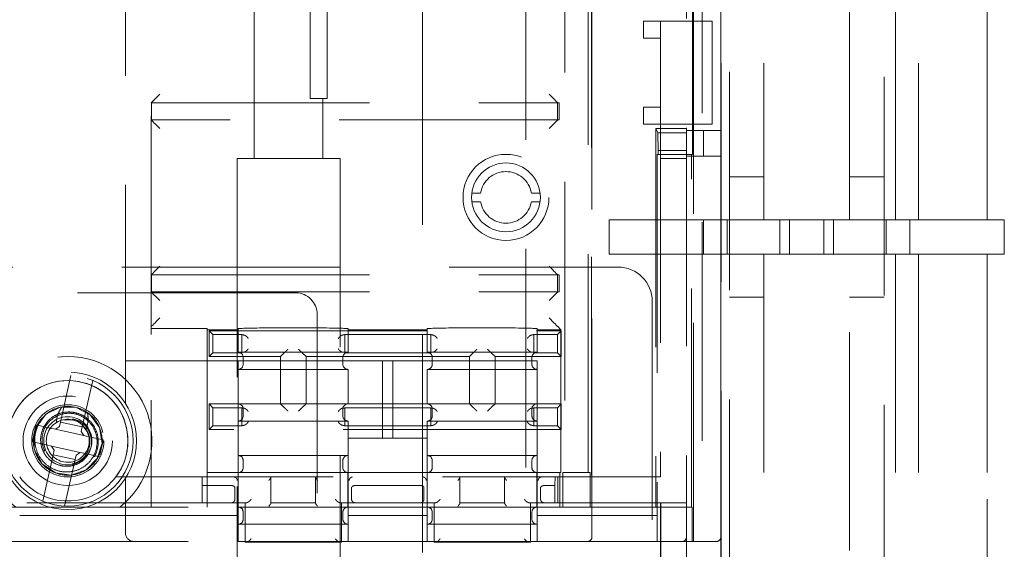
# Model space of a CAD drawing. Units: millimetres. Extents: x 11 to 205, y 5 to 292.
# Drawn here: x 65 to 71, y 152 to 155 of the extents above; entities that cross this region are included whole.
import ezdxf

# ---------------------------------------------------------------- set-up
doc = ezdxf.new("R2010")
doc.units = ezdxf.units.MM
doc.linetypes.add('HIDDEN', pattern=[1.905, 1.27, -0.635])

msp = doc.modelspace()

# ---------------------------------------------------------------- linework, layer by layer
at = {"color": 7, "linetype": 'HIDDEN', "lineweight": 18}
for p, q in [((68.9355, 147.7106), (68.9355, 171.8106)), ((69.8355, 171.8106), (69.8355, 147.7106)), ((68.8872, 147.7606), (68.8872, 171.7606)), ((68.6855, 149.2906), (68.6855, 171.0606)), ((68.8855, 149.2906), (68.8855, 171.0606)), ((68.726, 151.9656), (68.726, 170.9656)), ((68.7768, 170.9656), (68.7768, 151.9656)), ((68.8855, 151.9906), (68.8855, 170.9406)), ((68.1341, 170.7656), (68.1341, 152.1656)), ((65.4213, 152.7679), (65.4213, 170.1632)), ((67.1505, 160.7906), (67.1505, 131.4406)), ((67.7505, 131.4406), (67.7505, 160.7906)), ((69.1355, 160.4604), (69.1355, 153.8356)), ((69.6355, 153.8356), (69.6355, 160.4604)), ((69.9017, 153.8356), (69.9017, 160.4604)), ((70.0355, 160.4604), (70.0355, 153.8356)), ((70.435, 160.4604), (70.435, 153.8356)), ((70.4355, 153.8356), (70.4355, 160.4604)), ((68.5355, 158.7406), (68.5355, 154.9906)), ((67.9774, 157.8656), (67.9774, 152.3656)), ((68.1146, 152.3656), (68.1146, 157.6156)), ((68.1355, 151.9906), (68.1355, 156.6106)), ((66.4955, 154.5706), (66.4955, 156.5106)), ((65.5713, 156.3435), (65.5713, 152.7864)), ((66.5955, 154.5706), (66.5955, 156.3355)), ((66.1705, 155.3406), (66.1705, 154.1906)), ((68.7211, 154.2156), (68.7211, 155.1656)), ((68.4355, 154.8906), (68.4355, 154.9906)), ((68.4355, 154.9906), (68.5355, 154.9906)), ((68.5355, 154.9906), (68.5355, 154.8906)), ((68.6855, 154.9906), (68.5355, 154.9906)), ((68.6855, 154.9906), (68.8355, 154.9906)), ((68.8355, 154.9906), (68.8355, 154.3906)), ((68.5355, 154.8906), (68.4355, 154.8906)), ((68.5355, 154.8906), (68.5355, 154.4906)), ((66.4955, 154.5406), (66.4955, 154.5706)), ((66.5955, 154.5406), (66.4955, 154.5406)), ((66.5705, 154.1906), (66.5705, 154.5406)), ((66.5955, 154.5706), (66.5955, 154.5406)), ((65.5719, 154.5156), (65.5713, 154.5156)), ((65.5719, 154.4156), (65.5719, 154.5156)), ((65.5719, 154.5156), (67.9355, 154.5156)), ((67.9355, 154.5164), (67.9364, 154.5156)), ((67.9355, 154.5156), (67.9355, 154.4156)), ((67.9364, 154.5156), (67.9364, 154.5156)), ((67.9442, 154.4163), (67.9442, 154.5148)), ((68.4355, 154.4906), (68.5355, 154.4906)), ((68.4355, 154.3906), (68.4355, 154.4906)), ((68.5355, 154.4906), (68.5355, 154.3906)), ((65.5713, 154.4156), (65.5719, 154.4156)), ((67.9355, 154.4156), (65.5719, 154.4156)), ((67.9364, 154.4156), (67.9355, 154.4147)), ((67.9364, 154.4156), (67.9364, 154.4156)), ((68.5355, 154.3906), (68.4355, 154.3906)), ((68.5073, 154.3656), (68.5073, 152.1656)), ((68.5073, 154.3656), (68.5193, 154.3416)), ((68.5073, 154.3656), (68.6855, 154.3656)), ((68.5355, 154.3906), (68.5355, 152.3406)), ((68.6855, 154.3906), (68.5355, 154.3906)), ((68.8355, 154.3906), (68.6855, 154.3906)), ((68.5193, 154.3416), (68.6855, 154.3416)), ((68.5211, 154.238), (68.5193, 154.3416)), ((68.6855, 154.3551), (68.8855, 154.3551)), ((68.7855, 154.3551), (68.7855, 154.2051)), ((66.6705, 154.1906), (66.0705, 154.1906)), ((66.0705, 154.1906), (66.0705, 132.1406)), ((66.6705, 132.1406), (66.6705, 154.1906)), ((68.5155, 154.2156), (68.5155, 152.1656)), ((68.5211, 154.2156), (68.5155, 154.2156)), ((68.6855, 154.238), (68.5211, 154.238)), ((68.5211, 154.238), (68.5211, 154.2156)), ((68.7211, 154.2156), (68.5211, 154.2156)), ((68.6855, 154.1906), (68.5355, 154.1906)), ((68.6855, 154.2051), (68.8855, 154.2051)), ((68.7155, 152.1656), (68.7155, 154.2156)), ((69.1355, 154.0856), (68.9355, 154.0856)), ((69.8355, 154.0856), (69.6355, 154.0856)), ((67.4371, 153.9906), (67.4876, 153.9906)), ((67.7834, 153.9906), (67.8339, 153.9906)), ((67.4876, 153.9406), (67.4371, 153.9406)), ((67.8339, 153.9406), (67.7834, 153.9406)), ((68.2355, 153.6356), (68.2355, 153.8356)), ((68.2355, 153.8356), (68.7855, 153.8356)), ((68.7855, 153.6356), (68.7855, 153.8356)), ((68.7855, 153.8356), (68.9355, 153.8356)), ((68.9221, 153.8356), (68.9221, 153.6356)), ((68.9355, 153.8356), (69.1355, 153.8356)), ((69.1355, 153.8356), (69.6355, 153.8356)), ((69.2289, 153.6356), (69.2289, 153.8356)), ((69.2855, 153.8356), (69.2855, 153.6356)), ((69.4855, 153.6356), (69.4855, 153.8356)), ((69.5421, 153.8356), (69.5421, 153.6356)), ((69.6355, 153.8356), (69.8355, 153.8356)), ((69.8355, 153.8356), (69.9017, 153.8356)), ((69.8489, 153.6356), (69.8489, 153.8356)), ((70.435, 153.8356), (69.9017, 153.8356)), ((69.9855, 153.8356), (69.9855, 153.6356)), ((70.5355, 153.8356), (70.435, 153.8356)), ((70.5355, 153.6356), (70.5355, 153.8356)), ((68.7855, 153.6356), (68.2355, 153.6356)), ((68.9355, 153.6356), (68.7855, 153.6356)), ((69.1355, 153.6356), (68.9355, 153.6356)), ((69.1355, 153.6356), (69.1355, 148.1027)), ((69.6355, 153.6356), (69.1355, 153.6356)), ((69.6355, 148.1027), (69.6355, 153.6356)), ((69.8355, 153.6356), (69.6355, 153.6356)), ((69.9017, 153.6356), (69.8355, 153.6356)), ((69.9017, 153.6356), (69.9017, 148.9378)), ((69.9017, 153.6356), (70.435, 153.6356)), ((70.0355, 153.6356), (70.0355, 148.6356)), ((70.435, 153.6356), (70.435, 149.0454)), ((70.435, 153.6356), (70.5355, 153.6356)), ((70.4355, 149.0356), (70.4355, 153.6356)), ((59.6855, 153.5606), (68.2872, 153.5606)), ((65.5719, 153.5156), (65.5713, 153.5156)), ((65.5719, 153.4156), (65.5719, 153.5156)), ((65.5719, 153.5156), (67.9355, 153.5156)), ((67.9364, 153.5156), (67.9355, 153.5164)), ((67.9355, 153.5156), (67.9355, 153.4156)), ((67.9364, 153.5156), (67.9364, 153.5156)), ((67.9442, 153.4163), (67.9442, 153.5148)), ((66.4122, 153.4106), (61.5605, 153.4106)), ((65.5713, 153.4156), (65.5719, 153.4156)), ((65.5719, 153.4156), (67.9355, 153.4156)), ((67.9364, 153.4156), (67.9355, 153.4147)), ((67.9364, 153.4156), (67.9364, 153.4156)), ((68.4872, 153.3606), (68.4872, 148.3606)), ((68.9355, 153.3856), (69.1355, 153.3856)), ((69.6355, 153.3856), (69.8355, 153.3856)), ((66.5372, 148.4356), (66.5372, 153.2856)), ((67.9547, 153.1964), (67.9364, 153.2147)), ((65.5713, 153.2025), (65.8965, 153.2025)), ((65.8965, 153.2025), (65.8965, 153.1964)), ((65.8965, 152.3656), (65.8965, 153.1964)), ((65.8965, 153.1964), (66.0765, 153.1964)), ((65.9075, 153.0406), (65.9075, 153.1906)), ((65.9298, 153.1682), (65.9075, 153.1906)), ((65.9075, 153.1906), (67.9575, 153.1906)), ((65.9298, 153.1682), (66.0975, 153.1682)), ((65.9298, 153.0629), (65.9298, 153.1682)), ((66.0765, 153.1964), (66.0765, 153.2021)), ((66.0765, 153.1964), (66.0765, 153.0656)), ((66.0996, 153.1661), (66.0975, 153.1682)), ((66.0975, 153.0629), (66.0975, 153.1682)), ((66.6954, 153.1661), (66.6975, 153.1682)), ((66.6975, 153.1682), (66.6975, 153.0629)), ((66.6975, 153.1682), (67.1975, 153.1682)), ((66.7165, 153.2021), (66.7165, 153.1964)), ((66.7165, 153.1964), (67.1765, 153.1964)), ((66.7165, 153.0656), (66.7165, 153.1964)), ((67.1765, 153.1964), (67.1765, 153.2021)), ((67.1765, 153.1964), (67.1765, 153.0656)), ((67.1975, 153.0629), (67.1975, 153.1682)), ((67.1996, 153.1661), (67.1975, 153.1682)), ((67.7954, 153.1661), (67.7975, 153.1682)), ((67.7975, 153.1682), (67.7975, 153.0629)), ((67.7975, 153.1682), (67.9352, 153.1682)), ((67.8165, 153.2021), (67.8165, 153.1964)), ((67.8165, 153.1964), (67.9547, 153.1964)), ((67.8165, 153.0656), (67.8165, 153.1964)), ((67.9352, 153.1682), (67.9575, 153.1906)), ((67.9352, 153.0629), (67.9352, 153.1682)), ((67.9547, 153.1964), (67.9547, 152.3656)), ((67.9575, 153.1906), (67.9575, 153.0406)), ((65.9298, 153.0629), (65.9075, 153.0406)), ((66.0975, 153.0629), (65.9298, 153.0629)), ((66.7165, 153.0656), (66.0765, 153.0656)), ((66.0996, 153.065), (66.0975, 153.0629)), ((66.3447, 153.0628), (66.3225, 153.0406)), ((66.4503, 153.0628), (66.4725, 153.0406)), ((66.6954, 153.065), (66.6975, 153.0629)), ((66.6975, 153.0629), (67.1975, 153.0629)), ((67.8165, 153.0656), (67.1765, 153.0656)), ((67.1996, 153.065), (67.1975, 153.0629)), ((67.4447, 153.0628), (67.4225, 153.0406)), ((67.5503, 153.0628), (67.5725, 153.0406)), ((67.7954, 153.065), (67.7975, 153.0629)), ((67.9352, 153.0629), (67.7975, 153.0629)), ((67.9575, 153.0406), (67.9352, 153.0629)), ((65.8965, 153.0156), (65.4213, 153.0156)), ((65.8965, 153.0156), (66.0765, 153.0156)), ((66.3225, 153.0406), (65.9075, 153.0406)), ((66.0765, 153.0156), (66.0765, 152.9656)), ((66.9165, 153.0156), (66.0765, 153.0156)), ((66.1065, 152.9956), (66.1065, 153.0356)), ((66.3225, 152.7656), (66.3225, 153.0406)), ((66.4725, 152.7656), (66.4725, 153.0406)), ((66.4725, 153.0406), (67.4225, 153.0406)), ((66.6865, 153.0356), (66.6865, 152.9956)), ((66.9765, 153.0156), (66.9165, 153.0156)), ((66.9165, 153.0156), (66.9165, 152.5656)), ((66.9765, 152.5656), (66.9765, 153.0156)), ((67.8165, 153.0156), (66.9765, 153.0156)), ((67.2065, 152.9956), (67.2065, 153.0356)), ((67.4225, 153.0406), (67.4225, 152.7656)), ((67.5725, 153.0406), (67.5725, 152.7656)), ((67.9575, 153.0406), (67.5725, 153.0406)), ((67.7865, 153.0356), (67.7865, 152.9956)), ((67.8165, 152.9656), (67.8165, 153.0156)), ((65.0434, 152.6598), (65.1041, 152.9301)), ((66.0765, 152.9656), (66.0765, 152.7656)), ((66.0765, 152.9656), (66.7165, 152.9656)), ((66.7165, 152.7656), (66.7165, 152.9656)), ((67.1765, 152.9656), (67.1765, 152.7656)), ((67.1765, 152.9656), (67.8165, 152.9656)), ((67.8165, 152.7656), (67.8165, 152.9656)), ((65.2309, 152.9016), (65.1702, 152.6313)), ((65.9075, 152.6156), (65.9075, 152.7656)), ((65.9298, 152.7432), (65.9075, 152.7656)), ((65.9075, 152.7656), (66.3225, 152.7656)), ((66.0765, 152.7656), (66.0765, 152.6656)), ((66.3447, 152.7434), (66.3225, 152.7656)), ((66.4725, 152.7656), (66.3225, 152.7656)), ((66.4503, 152.7434), (66.4725, 152.7656)), ((67.4225, 152.7656), (66.4725, 152.7656)), ((67.4447, 152.7434), (67.4225, 152.7656)), ((67.5725, 152.7656), (67.4225, 152.7656)), ((67.5503, 152.7434), (67.5725, 152.7656)), ((67.5725, 152.7656), (67.9575, 152.7656)), ((67.8165, 152.6656), (67.8165, 152.7656)), ((67.9352, 152.7432), (67.9575, 152.7656)), ((67.9575, 152.7656), (67.9575, 152.6156)), ((65.9298, 152.7432), (66.0975, 152.7432)), ((65.9298, 152.6379), (65.9298, 152.7432)), ((66.0996, 152.7411), (66.0975, 152.7432)), ((66.0975, 152.6379), (66.0975, 152.7432)), ((66.1065, 152.6956), (66.1065, 152.7356)), ((66.6865, 152.7356), (66.6865, 152.6956)), ((66.6954, 152.7411), (66.6975, 152.7432)), ((66.6975, 152.7432), (66.6975, 152.6379)), ((67.1975, 152.7432), (66.6975, 152.7432)), ((67.1996, 152.7411), (67.1975, 152.7432)), ((67.1975, 152.6379), (67.1975, 152.7432)), ((67.2065, 152.6956), (67.2065, 152.7356)), ((67.7865, 152.7356), (67.7865, 152.6956)), ((67.7954, 152.7411), (67.7975, 152.7432)), ((67.7975, 152.7432), (67.9352, 152.7432)), ((67.7975, 152.7432), (67.7975, 152.6379)), ((67.9352, 152.6379), (67.9352, 152.7432)), ((64.9015, 152.6431), (64.8983, 152.6298)), ((64.983, 152.6248), (64.9015, 152.6431)), ((64.929, 152.6751), (64.9347, 152.6758)), ((65.0434, 152.6598), (65.0374, 152.6331)), ((65.1702, 152.6313), (65.0434, 152.6598)), ((65.1159, 152.6712), (65.062, 152.6731)), ((65.1139, 152.6773), (65.1129, 152.6725)), ((66.0765, 152.6656), (66.0765, 152.4656)), ((66.0765, 152.6656), (66.7165, 152.6656)), ((66.7165, 152.4656), (66.7165, 152.6656)), ((67.1765, 152.6656), (67.1765, 152.4656)), ((67.1765, 152.6656), (67.8165, 152.6656)), ((67.8165, 152.4656), (67.8165, 152.6656)), ((64.8983, 152.6298), (64.8824, 152.5589)), ((64.983, 152.6248), (65.0135, 152.618)), ((65.0135, 152.618), (65.0374, 152.6331)), ((65.0135, 152.618), (65.1794, 152.5807)), ((65.1643, 152.6046), (65.1702, 152.6313)), ((65.1643, 152.6046), (65.1794, 152.5807)), ((65.1722, 152.6376), (65.1962, 152.6059)), ((65.5713, 152.6147), (65.5713, 152.4864)), ((65.9298, 152.6379), (65.9075, 152.6156)), ((67.9575, 152.6156), (65.9075, 152.6156)), ((66.0975, 152.6379), (65.9298, 152.6379)), ((66.0996, 152.64), (66.0975, 152.6379)), ((66.6954, 152.64), (66.6975, 152.6379)), ((67.1975, 152.6379), (66.6975, 152.6379)), ((67.1996, 152.64), (67.1975, 152.6379)), ((67.7954, 152.64), (67.7975, 152.6379)), ((67.9352, 152.6379), (67.7975, 152.6379)), ((67.9575, 152.6156), (67.9352, 152.6379)), ((64.8824, 152.5589), (64.8796, 152.5455)), ((64.8796, 152.5455), (64.9611, 152.5273)), ((64.8913, 152.5238), (64.8868, 152.5275)), ((64.9916, 152.5204), (64.9611, 152.5273)), ((65.1794, 152.5807), (65.2099, 152.5739)), ((65.2914, 152.5556), (65.2099, 152.5739)), ((65.2727, 152.4713), (65.2886, 152.5422)), ((65.2886, 152.5422), (65.2914, 152.5556)), ((66.7165, 152.5656), (66.9165, 152.5656)), ((66.9165, 152.5656), (66.9765, 152.5656)), ((66.9765, 152.5656), (67.1765, 152.5656)), ((64.9401, 152.1995), (65.0008, 152.4699)), ((65.1575, 152.4832), (64.9916, 152.5204)), ((65.0067, 152.4965), (64.9916, 152.5204)), ((65.0067, 152.4965), (65.0008, 152.4699)), ((65.0008, 152.4699), (65.1276, 152.4414)), ((65.1575, 152.4832), (65.1336, 152.468)), ((65.188, 152.4763), (65.1575, 152.4832)), ((65.188, 152.4763), (65.2695, 152.458)), ((65.1276, 152.4414), (65.0669, 152.171)), ((65.1276, 152.4414), (65.1336, 152.468)), ((66.7165, 152.4656), (66.0765, 152.4656)), ((66.0765, 152.4656), (66.0765, 152.1656)), ((66.1065, 152.3956), (66.1065, 152.4356)), ((66.6865, 152.4356), (66.6865, 152.3956)), ((66.7165, 152.1656), (66.7165, 152.4656)), ((67.8165, 152.4656), (67.1765, 152.4656)), ((67.1765, 152.4656), (67.1765, 152.1656)), ((67.2065, 152.3956), (67.2065, 152.4356)), ((67.7865, 152.4356), (67.7865, 152.3956)), ((67.8165, 152.1656), (67.8165, 152.4656)), ((65.8965, 152.3656), (66.0765, 152.3656)), ((65.8965, 152.1656), (65.8965, 152.3656)), ((66.0771, 152.3656), (66.0765, 152.3656)), ((66.0771, 152.3656), (66.7159, 152.3656)), ((66.0771, 152.3656), (66.0771, 152.1656)), ((66.7165, 152.3656), (66.7159, 152.3656)), ((66.7159, 152.1656), (66.7159, 152.3656)), ((66.7165, 152.3656), (67.1765, 152.3656)), ((67.1771, 152.3656), (67.1765, 152.3656)), ((67.1771, 152.3656), (67.8159, 152.3656)), ((67.1771, 152.3656), (67.1771, 152.1656)), ((67.8165, 152.3656), (67.8159, 152.3656)), ((67.8159, 152.1656), (67.8159, 152.3656)), ((67.8165, 152.3656), (67.9547, 152.3656)), ((67.9486, 152.1656), (67.9486, 152.3656)), ((67.9664, 152.3656), (67.9664, 152.1656)), ((67.9774, 152.3656), (67.9664, 152.3656)), ((68.1146, 152.3656), (67.9774, 152.3656)), ((68.1256, 152.3656), (68.1146, 152.3656)), ((68.1256, 152.1656), (68.1256, 152.3656)), ((68.5355, 152.3406), (65.3653, 152.3406)), ((65.4213, 152.0156), (65.4213, 152.3332)), ((65.5713, 152.3147), (65.5713, 152.1656)), ((65.8675, 152.1906), (65.8675, 152.3406)), ((66.2675, 152.3406), (66.2675, 152.1906)), ((66.5275, 152.1906), (66.5275, 152.3406)), ((67.3675, 152.3406), (67.3675, 152.1906)), ((67.6275, 152.1906), (67.6275, 152.3406)), ((67.9195, 152.2906), (67.9213, 152.3406)), ((67.9375, 152.3406), (67.9375, 152.1906)), ((65.8675, 152.2906), (66.0376, 152.2906)), ((66.0376, 152.2906), (66.0381, 152.2906)), ((66.058, 152.2106), (66.058, 152.2782)), ((66.737, 152.2782), (66.737, 152.2106)), ((66.7569, 152.2906), (66.7574, 152.2906)), ((66.7574, 152.2906), (67.1376, 152.2906)), ((67.1376, 152.2906), (67.1381, 152.2906)), ((67.158, 152.2106), (67.158, 152.2782)), ((67.837, 152.2782), (67.837, 152.2106)), ((67.8569, 152.2906), (67.8574, 152.2906)), ((67.8574, 152.2906), (67.9195, 152.2906)), ((67.9195, 152.1906), (67.9195, 152.2906)), ((66.1175, 152.1906), (64.4775, 152.1906)), ((66.0381, 152.1906), (66.0375, 152.1906)), ((66.1175, 152.1906), (66.1175, 151.9606)), ((66.1241, 152.1906), (66.1175, 152.1906)), ((66.5275, 152.1906), (66.2675, 152.1906)), ((66.2675, 152.189), (66.2675, 152.1906)), ((66.5275, 152.1906), (66.5275, 152.189)), ((66.6775, 152.1906), (66.6709, 152.1906)), ((66.6775, 151.9606), (66.6775, 152.1906)), ((67.2175, 152.1906), (66.6775, 152.1906)), ((66.7575, 152.1906), (66.7569, 152.1906)), ((67.1381, 152.1906), (67.1375, 152.1906)), ((67.2175, 152.1906), (67.2175, 151.9606)), ((67.2241, 152.1906), (67.2175, 152.1906)), ((67.6275, 152.1906), (67.3675, 152.1906)), ((67.3675, 152.189), (67.3675, 152.1906)), ((67.6275, 152.1906), (67.6275, 152.189)), ((67.7775, 152.1906), (67.7709, 152.1906)), ((67.7775, 151.9606), (67.7775, 152.1906)), ((68.5355, 152.1906), (67.7775, 152.1906)), ((67.8575, 152.1906), (67.8569, 152.1906)), ((68.5355, 152.1906), (68.5376, 152.1906)), ((68.5355, 151.8606), (68.5355, 152.1906)), ((68.5376, 151.8585), (68.5376, 152.1906)), ((68.5376, 152.1906), (68.6855, 152.1906)), ((64.5165, 152.1656), (66.0765, 152.1656)), ((66.0765, 152.1656), (66.0765, 152.1156)), ((66.0765, 152.1656), (66.0771, 152.1656)), ((66.7159, 152.1656), (66.0771, 152.1656)), ((66.1065, 152.1356), (66.1065, 152.0956)), ((66.6865, 152.0956), (66.6865, 152.1356)), ((66.7159, 152.1656), (66.7165, 152.1656)), ((66.7165, 152.1656), (67.1765, 152.1656)), ((66.7165, 152.1156), (66.7165, 152.1656)), ((67.1765, 152.1656), (67.1765, 152.1156)), ((67.1765, 152.1656), (67.1771, 152.1656)), ((67.8159, 152.1656), (67.1771, 152.1656)), ((67.2065, 152.1356), (67.2065, 152.0956)), ((67.7865, 152.0956), (67.7865, 152.1356)), ((67.8159, 152.1656), (67.8165, 152.1656)), ((67.8165, 152.1656), (68.5155, 152.1656)), ((67.8165, 152.1156), (67.8165, 152.1656)), ((68.5155, 152.1656), (68.5155, 152.1156)), ((68.719, 152.1656), (68.5155, 152.1656)), ((68.719, 151.9656), (68.719, 152.1656)), ((66.0765, 152.1156), (64.5165, 152.1156)), ((66.0765, 151.9656), (66.0765, 152.1156)), ((66.7165, 151.9656), (66.7165, 152.1156)), ((67.1765, 152.1156), (66.7165, 152.1156)), ((67.1765, 151.9656), (67.1765, 152.1156)), ((68.5155, 152.1156), (67.8165, 152.1156)), ((67.8165, 151.9656), (67.8165, 152.1156)), ((68.5155, 152.1156), (68.5155, 151.9656)), ((66.0765, 152.0656), (66.7165, 152.0656)), ((67.1765, 152.0656), (67.8165, 152.0656)), ((64.5165, 151.9656), (66.0765, 151.9656)), ((66.7165, 151.9656), (66.0765, 151.9656)), ((66.1175, 151.9606), (66.6775, 151.9606)), ((66.7165, 151.9656), (67.1765, 151.9656)), ((67.8165, 151.9656), (67.1765, 151.9656)), ((67.2175, 151.9606), (67.7775, 151.9606)), ((67.8165, 151.9656), (68.5155, 151.9656)), ((68.5155, 151.9656), (68.719, 151.9656)), ((68.719, 151.9656), (68.726, 151.9656)), ((68.7768, 151.9656), (68.726, 151.9656)), ((68.7768, 151.9656), (68.8605, 151.9656))]:
    msp.add_line(p, q, dxfattribs=at)
at = {"color": 7, "linetype": 'HIDDEN', "lineweight": 18, "flags": 128}
for points in [[(65.6213, 154.5656), (65.6115, 154.5558), (65.6022, 154.5464), (65.5935, 154.5378), (65.5859, 154.5302), (65.5797, 154.524), (65.5751, 154.5194), (65.5722, 154.5165), (65.5713, 154.5156)], [(67.8864, 154.5656), (67.8962, 154.5557), (67.9056, 154.5463), (67.9143, 154.5376), (67.9219, 154.53), (67.9281, 154.5238), (67.9327, 154.5192), (67.9355, 154.5164)], [(65.6213, 154.3656), (65.6126, 154.3742), (65.6042, 154.3827), (65.5963, 154.3906), (65.5891, 154.3977), (65.583, 154.4039), (65.578, 154.4089), (65.5743, 154.4125), (65.572, 154.4148), (65.5713, 154.4156)], [(67.8864, 154.3656), (67.8962, 154.3754), (67.9056, 154.3848), (67.9143, 154.3935), (67.9219, 154.4011), (67.9281, 154.4073), (67.9327, 154.4119), (67.9355, 154.4147)], [(65.5713, 153.5156), (65.5722, 153.5165), (65.5751, 153.5194), (65.5797, 153.524), (65.5859, 153.5302), (65.5935, 153.5378), (65.6022, 153.5464), (65.6115, 153.5558), (65.6213, 153.5656)], [(67.9355, 153.5164), (67.9327, 153.5192), (67.9281, 153.5238), (67.9219, 153.53), (67.9143, 153.5376), (67.9056, 153.5463), (67.8962, 153.5557), (67.8864, 153.5656)], [(65.5713, 153.4156), (65.572, 153.4148), (65.5743, 153.4126), (65.578, 153.4089), (65.583, 153.4039), (65.5891, 153.3977), (65.5963, 153.3906), (65.6042, 153.3827), (65.6126, 153.3742), (65.6213, 153.3656)], [(67.9355, 153.4147), (67.9327, 153.4119), (67.9281, 153.4073), (67.9219, 153.4011), (67.9143, 153.3935), (67.9056, 153.3848), (67.8962, 153.3754), (67.8864, 153.3656)], [(65.6213, 153.2647), (65.6116, 153.2551), (65.6024, 153.2458), (65.5938, 153.2372), (65.5862, 153.2297), (65.58, 153.2234), (65.5753, 153.2188), (65.5724, 153.2158), (65.5713, 153.2147)], [(67.8864, 153.2647), (67.896, 153.2551), (67.9053, 153.2458), (67.9139, 153.2372), (67.9214, 153.2297), (67.9276, 153.2234), (67.9323, 153.2188), (67.9353, 153.2158), (67.9364, 153.2147)], [(64.8868, 152.5275), (64.8877, 152.5805), (64.9027, 152.6318), (64.9587, 152.7052), (65.0415, 152.7457), (65.134, 152.7446), (65.2163, 152.7019), (65.2703, 152.6271), (65.285, 152.5361), (65.2571, 152.4478), (65.1924, 152.3815), (65.1051, 152.3515), (65.0137, 152.3639), (64.9373, 152.4163), (64.8927, 152.4974), (64.8868, 152.5275), (64.8868, 152.5275)]]:
    msp.add_lwpolyline(points, dxfattribs=at)
at = {"color": 7, "linetype": 'HIDDEN', "lineweight": 18}
for centre, radius in [((67.6355, 153.9656), 0.25), ((67.6355, 153.9656), 0.2), ((65.0855, 152.5506), 0.4), ((65.0855, 152.5506), 0.38), ((65.0855, 152.5506), 0.26), ((65.0855, 152.5506), 0.21), ((65.0855, 152.5509), 0.14)]:
    msp.add_circle(centre, radius, dxfattribs=at)
for centre, radius, start, end in [((67.9355, 154.4656), 0.05, 79.94749, 90), ((67.9355, 154.4656), 0.05, 270, 280.05251), ((67.6355, 153.9656), 0.15, 9.59407, 170.40593), ((67.6355, 153.9656), 0.15, 189.59407, 350.40593), ((68.2872, 153.3606), 0.2, 0, 90), ((67.9355, 153.4656), 0.05, 79.94749, 90), ((66.4122, 153.2856), 0.125, 0, 90), ((67.9355, 153.4656), 0.05, 270, 280.05251), ((66.0765, 153.0356), 0.03, 0, 90), ((66.7165, 153.0356), 0.03, 90, 180), ((67.1765, 153.0356), 0.03, 0, 90), ((67.8165, 153.0356), 0.03, 90, 180), ((65.0855, 152.5506), 0.49, 308.21321, 231.78679), ((66.0765, 152.9956), 0.03, 270, 0), ((66.7165, 152.9956), 0.03, 180, 270), ((67.1765, 152.9956), 0.03, 270, 0), ((67.8165, 152.9956), 0.03, 180, 270), ((65.0855, 152.5509), 0.35, 323.07156, 216.92844), ((65.0855, 152.5509), 0.35, 323.07156, 180), ((66.0765, 152.7356), 0.03, 0, 90), ((66.7165, 152.7356), 0.03, 90, 180), ((67.1765, 152.7356), 0.03, 0, 90), ((67.8165, 152.7356), 0.03, 90, 180), ((65.0855, 152.5506), 0.196, 140.29104, 187.84064), ((65.0855, 152.5506), 0.125, 77.34816, 32.56477), ((65.0855, 152.5506), 0.125, 32.56477, 77.34816), ((66.0765, 152.6956), 0.03, 270, 0), ((66.7165, 152.6956), 0.03, 180, 270), ((67.1765, 152.6956), 0.03, 270, 0), ((67.8165, 152.6956), 0.03, 180, 270), ((66.0765, 152.4356), 0.03, 0, 90), ((66.7165, 152.4356), 0.03, 90, 180), ((67.1765, 152.4356), 0.03, 0, 90), ((67.8165, 152.4356), 0.03, 90, 180), ((66.0765, 152.3956), 0.03, 270, 0), ((66.7165, 152.3956), 0.03, 180, 270), ((67.1765, 152.3956), 0.03, 270, 0), ((67.8165, 152.3956), 0.03, 180, 270), ((65.0855, 152.5509), 0.35, 216.92844, 323.07156), ((66.0765, 152.1356), 0.03, 0, 90), ((66.7165, 152.1356), 0.03, 90, 180), ((67.1765, 152.1356), 0.03, 0, 90), ((67.8165, 152.1356), 0.03, 90, 180), ((66.0765, 152.0956), 0.03, 270, 0), ((66.7165, 152.0956), 0.03, 180, 270), ((67.1765, 152.0956), 0.03, 270, 0), ((67.8165, 152.0956), 0.03, 180, 270), ((65.4713, 152.0156), 0.05, 180, 270), ((68.1105, 151.9906), 0.025, 270, 0), ((68.6605, 151.9906), 0.025, 270, 0), ((68.8605, 151.9906), 0.025, 270, 0)]:
    msp.add_arc(centre, radius, start, end, dxfattribs=at)
for centre, major_axis, start_param, end_param in [((65.6213, 153.2147), (0.05, 0), 3.124139, 3.141593), ((66.3965, 153.2021), (0.32, 0), 0, 3.141593), ((66.1196, 153.1661), (0.02, 0), 3.159046, 4.06153), ((66.6754, 153.1661), (0.02, 0), 5.363248, 6.265732), ((67.4965, 153.2021), (0.32, 0), 0, 3.141593), ((67.2196, 153.1661), (0.02, 0), 3.159046, 4.06153), ((67.7754, 153.1661), (0.02, 0), 5.363248, 6.265732), ((66.1196, 153.065), (0.02, 0), 2.221655, 3.124139), ((66.3647, 153.0628), (0.02, 0), 3.005297, 3.124139), ((66.4303, 153.0628), (0.02, 0), 0.017453, 0.136295), ((66.6754, 153.065), (0.02, 0), 0.017453, 0.919938), ((67.2196, 153.065), (0.02, 0), 2.221655, 3.124139), ((67.4647, 153.0628), (0.02, 0), 3.005297, 3.124139), ((67.5303, 153.0628), (0.02, 0), 0.017453, 0.136295), ((67.7754, 153.065), (0.02, 0), 0.017453, 0.919938), ((66.1196, 152.7411), (0.02, 0), 3.159046, 4.06153), ((66.3647, 152.7434), (0.02, 0), 3.159046, 3.277888), ((66.4303, 152.7434), (0.02, 0), 6.14689, 6.265732), ((66.6754, 152.7411), (0.02, 0), 5.363248, 6.265732), ((67.2196, 152.7411), (0.02, 0), 3.159046, 4.06153), ((67.4647, 152.7434), (0.02, 0), 3.159046, 3.277888), ((67.5303, 152.7434), (0.02, 0), 6.14689, 6.265732), ((67.7754, 152.7411), (0.02, 0), 5.363248, 6.265732), ((66.1196, 152.64), (0.02, 0), 2.221655, 3.124139), ((66.6754, 152.64), (0.02, 0), 0.017453, 0.919938), ((67.2196, 152.64), (0.02, 0), 2.221655, 3.124139), ((67.7754, 152.64), (0.02, 0), 0.017453, 0.919938)]:
    msp.add_ellipse(centre, major_axis=major_axis, ratio=0.017455, start_param=start_param, end_param=end_param, dxfattribs=at)
for points, knots in [([(66.1351, 153.1461), (66.135, 153.1462), (66.1338, 153.1482), (66.1304, 153.1527), (66.1243, 153.1587), (66.1176, 153.163), (66.112, 153.1654), (66.109, 153.1657), (66.1075, 153.1658)], [0, 0, 0, 0, 0.0076634, 0.2274535, 0.5113207, 0.7136606, 0.8564783, 1, 1, 1, 1]), ([(66.6599, 153.1461), (66.66, 153.1462), (66.6612, 153.1482), (66.6646, 153.1527), (66.6708, 153.1587), (66.6774, 153.163), (66.683, 153.1654), (66.686, 153.1657), (66.6875, 153.1658)], [0, 0, 0, 0, 0.007646, 0.227456, 0.511321, 0.713626, 0.856479, 1, 1, 1, 1]), ([(67.2351, 153.1461), (67.235, 153.1462), (67.2338, 153.1482), (67.2304, 153.1527), (67.2243, 153.1587), (67.2176, 153.163), (67.212, 153.1654), (67.209, 153.1657), (67.2075, 153.1658)], [0, 0, 0, 0, 0.007646, 0.227456, 0.511321, 0.713626, 0.856479, 1, 1, 1, 1]), ([(67.7599, 153.1461), (67.76, 153.1462), (67.7613, 153.1482), (67.7646, 153.1527), (67.7708, 153.1587), (67.7774, 153.163), (67.783, 153.1654), (67.786, 153.1657), (67.7875, 153.1658)], [0, 0, 0, 0, 0.0076634, 0.2274535, 0.5113207, 0.7136606, 0.8564783, 1, 1, 1, 1]), ([(66.1075, 153.0653), (66.109, 153.0655), (66.112, 153.0658), (66.1176, 153.0682), (66.1243, 153.0725), (66.1304, 153.0784), (66.1338, 153.083), (66.135, 153.085), (66.1351, 153.085)], [0, 0, 0, 0, 0.1435217, 0.2863394, 0.4886793, 0.7725465, 0.9923366, 1, 1, 1, 1]), ([(66.3449, 153.0628), (66.3453, 153.063), (66.346, 153.0633), (66.3491, 153.0658), (66.3539, 153.0702), (66.3601, 153.0762), (66.3645, 153.0807), (66.3665, 153.0827), (66.3665, 153.0828)], [0, 0, 0, 0, 0.143623, 0.286589, 0.490594, 0.778661, 0.992413, 1, 1, 1, 1]), ([(66.4285, 153.0828), (66.4285, 153.0827), (66.4305, 153.0807), (66.4349, 153.0762), (66.4411, 153.0702), (66.446, 153.0658), (66.449, 153.0633), (66.4497, 153.063), (66.4501, 153.0628)], [0, 0, 0, 0, 0.007587, 0.221342, 0.509411, 0.713418, 0.856386, 1, 1, 1, 1]), ([(66.6599, 153.085), (66.66, 153.085), (66.6612, 153.083), (66.6646, 153.0784), (66.6708, 153.0725), (66.6774, 153.0682), (66.683, 153.0658), (66.686, 153.0655), (66.6875, 153.0653)], [0, 0, 0, 0, 0.007646, 0.227456, 0.511321, 0.713626, 0.856479, 1, 1, 1, 1]), ([(67.2075, 153.0653), (67.209, 153.0655), (67.212, 153.0658), (67.2176, 153.0682), (67.2243, 153.0725), (67.2304, 153.0784), (67.2338, 153.083), (67.235, 153.085), (67.2351, 153.085)], [0, 0, 0, 0, 0.143521, 0.286374, 0.488679, 0.772544, 0.992354, 1, 1, 1, 1]), ([(67.4449, 153.0628), (67.4453, 153.063), (67.446, 153.0633), (67.4491, 153.0658), (67.4539, 153.0702), (67.4601, 153.0762), (67.4645, 153.0807), (67.4665, 153.0827), (67.4665, 153.0828)], [0, 0, 0, 0, 0.143615, 0.286582, 0.490615, 0.778658, 0.992413, 1, 1, 1, 1]), ([(67.5285, 153.0828), (67.5285, 153.0827), (67.5305, 153.0807), (67.5349, 153.0762), (67.5411, 153.0702), (67.546, 153.0658), (67.549, 153.0633), (67.5497, 153.063), (67.5501, 153.0628)], [0, 0, 0, 0, 0.007587, 0.221339, 0.509406, 0.713411, 0.856377, 1, 1, 1, 1]), ([(67.7599, 153.085), (67.76, 153.085), (67.7613, 153.083), (67.7646, 153.0784), (67.7708, 153.0725), (67.7774, 153.0682), (67.783, 153.0658), (67.786, 153.0655), (67.7875, 153.0653)], [0, 0, 0, 0, 0.0076634, 0.2274535, 0.5113207, 0.7136606, 0.8564783, 1, 1, 1, 1]), ([(65.5713, 152.7864), (65.5713, 152.7527), (65.5713, 152.71), (65.5713, 152.6633), (65.5713, 152.6453), (65.5713, 152.6333), (65.5713, 152.6248), (65.5713, 152.6192), (65.5713, 152.616), (65.5713, 152.6149), (65.5713, 152.6148), (65.5713, 152.6147)], [0, 0, 0, 0, 0.551737, 0.698627, 0.798309, 0.865827, 0.911665, 0.957307, 0.975991, 0.991286, 1, 1, 1, 1]), ([(64.929, 152.6751), (64.9449, 152.6915), (64.9765, 152.724), (65.0489, 152.7525), (65.1358, 152.7519), (65.221, 152.7076), (65.2771, 152.6299), (65.2923, 152.5354), (65.2634, 152.444), (65.1964, 152.3753), (65.1059, 152.3442), (65.0108, 152.3571), (64.9324, 152.4112), (64.8843, 152.4942), (64.8878, 152.5551), (64.8895, 152.5847)], [0, 0, 0, 0, 0.059063, 0.117436, 0.19814, 0.278988, 0.359448, 0.439859, 0.520624, 0.601426, 0.681851, 0.762289, 0.843118, 0.923852, 1, 1, 1, 1]), ([(65.1139, 152.6773), (65.1269, 152.6738), (65.1545, 152.6663), (65.1897, 152.6385), (65.2152, 152.5996), (65.2262, 152.5536), (65.2213, 152.5058), (65.2002, 152.4618), (65.1654, 152.4268), (65.12, 152.4052), (65.0695, 152.3998), (65.0193, 152.4119), (64.9755, 152.4402), (64.9431, 152.4822), (64.9263, 152.5331), (64.9275, 152.5875), (64.9469, 152.639), (64.9828, 152.6818), (65.0315, 152.7104), (65.0877, 152.7214), (65.145, 152.713), (65.1969, 152.6857), (65.2373, 152.6421), (65.2612, 152.5871), (65.2654, 152.5265), (65.2492, 152.4672), (65.2138, 152.4161), (65.1629, 152.3793), (65.1019, 152.3612), (65.0378, 152.3643), (64.9775, 152.3889), (64.9286, 152.4325), (64.9009, 152.4809), (64.8938, 152.5129), (64.8913, 152.5238)], [0, 0, 0, 0, 0.023302, 0.049829, 0.076339, 0.103591, 0.130924, 0.158886, 0.187046, 0.21572, 0.244706, 0.274083, 0.303903, 0.333969, 0.364626, 0.395388, 0.426873, 0.458416, 0.49067, 0.523039, 0.556018, 0.589218, 0.622916, 0.656945, 0.691354, 0.726222, 0.761341, 0.797051, 0.832869, 0.869411, 0.906017, 0.943329, 0.980768, 1, 1, 1, 1]), ([(64.9347, 152.6758), (64.9228, 152.6568), (64.899, 152.6188), (64.8905, 152.5512), (64.9036, 152.4859), (64.9383, 152.4295), (64.9893, 152.3888), (65.0505, 152.368), (65.1141, 152.3693), (65.173, 152.3918), (65.2199, 152.4326), (65.2499, 152.4862), (65.2596, 152.5461), (65.2485, 152.605), (65.2183, 152.6558), (65.1733, 152.6928), (65.1189, 152.7119), (65.0622, 152.7113), (65.0097, 152.6916), (64.968, 152.6556), (64.9412, 152.6081), (64.9327, 152.5553), (64.9425, 152.5031), (64.9695, 152.4591), (65.0022, 152.4299), (65.0264, 152.423), (65.0343, 152.4207)], [0, 0, 0, 0, 0.048283, 0.096296, 0.143903, 0.190753, 0.237388, 0.283078, 0.328648, 0.373284, 0.41769, 0.461396, 0.504628, 0.547392, 0.589464, 0.631263, 0.67217, 0.712958, 0.752756, 0.79238, 0.831265, 0.869722, 0.907683, 0.944965, 0.981985, 1, 1, 1, 1]), ([(65.019, 152.6564), (65.0204, 152.6697), (65.0228, 152.6925), (65.0355, 152.723), (65.0462, 152.7394), (65.0515, 152.7477)], [0, 0, 0, 0, 0.404362, 0.69825, 1, 1, 1, 1]), ([(65.2005, 152.7142), (65.2018, 152.704), (65.2045, 152.6842), (65.2027, 152.6512), (65.1951, 152.6299), (65.1909, 152.6179)], [0, 0, 0, 0, 0.313939, 0.610761, 1, 1, 1, 1]), ([(66.1075, 152.7408), (66.109, 152.7407), (66.112, 152.7403), (66.1176, 152.738), (66.1243, 152.7337), (66.1304, 152.7277), (66.1338, 152.7232), (66.135, 152.7212), (66.1351, 152.7211)], [0, 0, 0, 0, 0.143546, 0.286389, 0.488591, 0.772507, 0.992335, 1, 1, 1, 1]), ([(66.3449, 152.7433), (66.3453, 152.7432), (66.346, 152.7428), (66.3491, 152.7404), (66.3539, 152.736), (66.3601, 152.7299), (66.3645, 152.7254), (66.3665, 152.7234), (66.3665, 152.7234)], [0, 0, 0, 0, 0.143683, 0.286542, 0.490565, 0.778869, 0.992412, 1, 1, 1, 1]), ([(66.4285, 152.7234), (66.4285, 152.7234), (66.4305, 152.7254), (66.4349, 152.7299), (66.4411, 152.736), (66.446, 152.7404), (66.449, 152.7428), (66.4497, 152.7432), (66.4501, 152.7433)], [0, 0, 0, 0, 0.007588, 0.221133, 0.50944, 0.713466, 0.856326, 1, 1, 1, 1]), ([(66.6599, 152.7211), (66.66, 152.7212), (66.6612, 152.7232), (66.6646, 152.7277), (66.6707, 152.7337), (66.6774, 152.738), (66.683, 152.7403), (66.686, 152.7407), (66.6875, 152.7408)], [0, 0, 0, 0, 0.007647, 0.227495, 0.511409, 0.713577, 0.856454, 1, 1, 1, 1]), ([(67.2075, 152.7408), (67.209, 152.7407), (67.212, 152.7403), (67.2176, 152.738), (67.2243, 152.7337), (67.2304, 152.7277), (67.2338, 152.7232), (67.235, 152.7212), (67.2351, 152.7211)], [0, 0, 0, 0, 0.143546, 0.286423, 0.488591, 0.772505, 0.992353, 1, 1, 1, 1]), ([(67.4449, 152.7433), (67.4453, 152.7432), (67.446, 152.7428), (67.4491, 152.7404), (67.4539, 152.736), (67.4601, 152.7299), (67.4645, 152.7254), (67.4665, 152.7234), (67.4665, 152.7234)], [0, 0, 0, 0, 0.1436746, 0.2865353, 0.4905854, 0.7788664, 0.9924119, 1, 1, 1, 1]), ([(67.5285, 152.7234), (67.5285, 152.7234), (67.5305, 152.7254), (67.5349, 152.7299), (67.5411, 152.736), (67.546, 152.7404), (67.549, 152.7428), (67.5497, 152.7432), (67.5501, 152.7433)], [0, 0, 0, 0, 0.007588, 0.221131, 0.509435, 0.713458, 0.856317, 1, 1, 1, 1]), ([(67.7599, 152.7211), (67.76, 152.7212), (67.7613, 152.7232), (67.7646, 152.7277), (67.7708, 152.7337), (67.7774, 152.738), (67.783, 152.7403), (67.786, 152.7407), (67.7875, 152.7408)], [0, 0, 0, 0, 0.007665, 0.227493, 0.511409, 0.713611, 0.856454, 1, 1, 1, 1]), ([(64.8868, 152.5275), (64.8862, 152.5443), (64.8846, 152.5836), (64.901, 152.6352), (64.9215, 152.6643), (64.929, 152.6751)], [0, 0, 0, 0, 0.320857, 0.74833, 1, 1, 1, 1]), ([(66.1075, 152.6403), (66.109, 152.6405), (66.112, 152.6408), (66.1176, 152.6432), (66.1243, 152.6475), (66.1304, 152.6534), (66.1338, 152.658), (66.135, 152.66), (66.1351, 152.66)], [0, 0, 0, 0, 0.14353, 0.286472, 0.488651, 0.772534, 0.992336, 1, 1, 1, 1]), ([(66.6875, 152.6403), (66.686, 152.6405), (66.683, 152.6408), (66.6774, 152.6432), (66.6707, 152.6475), (66.6646, 152.6534), (66.6612, 152.658), (66.66, 152.66), (66.6599, 152.66)], [0, 0, 0, 0, 0.143529, 0.286506, 0.48865, 0.772532, 0.992354, 1, 1, 1, 1]), ([(67.2075, 152.6403), (67.209, 152.6405), (67.212, 152.6408), (67.2176, 152.6432), (67.2243, 152.6475), (67.2304, 152.6534), (67.2338, 152.658), (67.235, 152.66), (67.2351, 152.66)], [0, 0, 0, 0, 0.143529, 0.286506, 0.48865, 0.772532, 0.992354, 1, 1, 1, 1]), ([(67.7875, 152.6403), (67.786, 152.6405), (67.783, 152.6408), (67.7774, 152.6432), (67.7708, 152.6475), (67.7646, 152.6534), (67.7613, 152.658), (67.76, 152.66), (67.7599, 152.66)], [0, 0, 0, 0, 0.14353, 0.286472, 0.488651, 0.772534, 0.992336, 1, 1, 1, 1]), ([(65.1105, 152.4155), (65.1245, 152.4199), (65.1538, 152.4292), (65.1883, 152.4613), (65.2108, 152.503), (65.2169, 152.5491), (65.2087, 152.5891), (65.1958, 152.6099), (65.1909, 152.6179)], [0, 0, 0, 0, 0.169571, 0.354211, 0.535179, 0.713581, 0.889772, 1, 1, 1, 1]), ([(65.5713, 152.4864), (65.5713, 152.4863), (65.5713, 152.4861), (65.5713, 152.4833), (65.5713, 152.4709), (65.5713, 152.4153), (65.5713, 152.3593), (65.5713, 152.3147)], [0, 0, 0, 0, 0.014013, 0.032579, 0.078633, 0.266131, 1, 1, 1, 1]), ([(66.0722, 152.3206), (66.0722, 152.3207), (66.0721, 152.3214), (66.0718, 152.3244), (66.0701, 152.3293), (66.066, 152.3348), (66.0606, 152.3389), (66.0564, 152.3399), (66.0543, 152.3404)], [0, 0, 0, 0, 0.014677, 0.077461, 0.314056, 0.54485, 0.772371, 1, 1, 1, 1]), ([(66.2558, 152.3206), (66.2559, 152.3206), (66.2585, 152.3236), (66.2627, 152.3289), (66.2667, 152.3353), (66.2673, 152.3379), (66.2675, 152.339)], [0, 0, 0, 0, 0.009623, 0.424526, 0.749682, 1, 1, 1, 1]), ([(66.5275, 152.339), (66.5277, 152.3379), (66.5283, 152.3353), (66.5323, 152.3289), (66.5365, 152.3236), (66.5391, 152.3206), (66.5392, 152.3206)], [0, 0, 0, 0, 0.250325, 0.57549, 0.990377, 1, 1, 1, 1]), ([(66.7407, 152.3404), (66.7386, 152.3399), (66.7344, 152.3389), (66.729, 152.3348), (66.7249, 152.3293), (66.7233, 152.3244), (66.7229, 152.3214), (66.7228, 152.3207), (66.7228, 152.3206)], [0, 0, 0, 0, 0.227668, 0.45518, 0.685966, 0.922536, 0.985323, 1, 1, 1, 1]), ([(67.1722, 152.3206), (67.1722, 152.3207), (67.1721, 152.3214), (67.1718, 152.3244), (67.1701, 152.3293), (67.166, 152.3348), (67.1606, 152.3389), (67.1564, 152.3399), (67.1543, 152.3404)], [0, 0, 0, 0, 0.014677, 0.077464, 0.314034, 0.54482, 0.772332, 1, 1, 1, 1]), ([(67.3558, 152.3206), (67.3559, 152.3206), (67.3585, 152.3236), (67.3627, 152.3289), (67.3667, 152.3353), (67.3673, 152.3379), (67.3675, 152.339)], [0, 0, 0, 0, 0.009623, 0.42451, 0.749675, 1, 1, 1, 1]), ([(67.6275, 152.339), (67.6277, 152.3379), (67.6283, 152.3353), (67.6323, 152.3289), (67.6365, 152.3236), (67.6391, 152.3206), (67.6392, 152.3206)], [0, 0, 0, 0, 0.250318, 0.575474, 0.990377, 1, 1, 1, 1]), ([(67.8407, 152.3404), (67.8386, 152.3399), (67.8344, 152.3389), (67.829, 152.3348), (67.8249, 152.3293), (67.8232, 152.3244), (67.8229, 152.3214), (67.8228, 152.3207), (67.8228, 152.3206)], [0, 0, 0, 0, 0.2276656, 0.4551755, 0.6859593, 0.9225428, 0.9853233, 1, 1, 1, 1]), ([(66.058, 152.2782), (66.058, 152.2783), (66.0579, 152.2795), (66.057, 152.2821), (66.054, 152.2855), (66.0495, 152.2882), (66.0441, 152.2901), (66.0401, 152.2904), (66.0381, 152.2906)], [0, 0, 0, 0, 0.008929, 0.21748, 0.440788, 0.634884, 0.817211, 1, 1, 1, 1]), ([(66.7569, 152.2906), (66.7549, 152.2904), (66.7509, 152.2901), (66.7455, 152.2882), (66.741, 152.2855), (66.738, 152.2821), (66.7371, 152.2795), (66.737, 152.2783), (66.737, 152.2782)], [0, 0, 0, 0, 0.182749, 0.36508, 0.559211, 0.782524, 0.991071, 1, 1, 1, 1]), ([(67.158, 152.2782), (67.158, 152.2783), (67.1579, 152.2795), (67.157, 152.2821), (67.154, 152.2855), (67.1495, 152.2882), (67.1441, 152.2901), (67.1401, 152.2904), (67.1381, 152.2906)], [0, 0, 0, 0, 0.008929, 0.217474, 0.440785, 0.634884, 0.817252, 1, 1, 1, 1]), ([(67.8569, 152.2906), (67.8549, 152.2904), (67.8509, 152.2901), (67.8455, 152.2882), (67.841, 152.2855), (67.838, 152.2821), (67.8371, 152.2795), (67.837, 152.2783), (67.837, 152.2782)], [0, 0, 0, 0, 0.18279, 0.365117, 0.559214, 0.782522, 0.991074, 1, 1, 1, 1]), ([(66.058, 152.2106), (66.058, 152.2105), (66.0579, 152.2087), (66.0571, 152.2042), (66.0539, 152.1982), (66.0487, 152.1937), (66.0434, 152.1912), (66.0399, 152.1908), (66.0381, 152.1906)], [0, 0, 0, 0, 0.007624, 0.208489, 0.502324, 0.710461, 0.854855, 1, 1, 1, 1]), ([(66.1519, 152.2106), (66.1519, 152.2105), (66.1504, 152.2083), (66.1467, 152.2036), (66.1403, 152.1976), (66.1337, 152.1933), (66.1283, 152.191), (66.1255, 152.1907), (66.1241, 152.1906)], [0, 0, 0, 0, 0.007455, 0.242803, 0.521803, 0.719291, 0.859366, 1, 1, 1, 1]), ([(66.2558, 152.1706), (66.2559, 152.1706), (66.2585, 152.1736), (66.2627, 152.1789), (66.2667, 152.1853), (66.2673, 152.1879), (66.2675, 152.189)], [0, 0, 0, 0, 0.009623, 0.424526, 0.749682, 1, 1, 1, 1]), ([(66.5392, 152.1706), (66.5391, 152.1706), (66.5365, 152.1736), (66.5323, 152.1789), (66.5283, 152.1853), (66.5277, 152.1879), (66.5275, 152.189)], [0, 0, 0, 0, 0.009623, 0.42451, 0.749675, 1, 1, 1, 1]), ([(66.6709, 152.1906), (66.6695, 152.1907), (66.6667, 152.191), (66.6613, 152.1933), (66.6547, 152.1976), (66.6483, 152.2036), (66.6446, 152.2083), (66.6431, 152.2105), (66.6431, 152.2106)], [0, 0, 0, 0, 0.140666, 0.280706, 0.478227, 0.757198, 0.992546, 1, 1, 1, 1]), ([(66.7569, 152.1906), (66.7551, 152.1908), (66.7516, 152.1912), (66.7463, 152.1937), (66.7411, 152.1982), (66.7379, 152.2042), (66.7371, 152.2087), (66.737, 152.2105), (66.737, 152.2106)], [0, 0, 0, 0, 0.14511, 0.289508, 0.497677, 0.791505, 0.992375, 1, 1, 1, 1]), ([(67.158, 152.2106), (67.158, 152.2105), (67.1579, 152.2087), (67.1571, 152.2042), (67.1539, 152.1982), (67.1487, 152.1937), (67.1434, 152.1912), (67.1399, 152.1908), (67.1381, 152.1906)], [0, 0, 0, 0, 0.007625, 0.208495, 0.502323, 0.710492, 0.85489, 1, 1, 1, 1]), ([(67.2519, 152.2106), (67.2519, 152.2105), (67.2504, 152.2083), (67.2467, 152.2036), (67.2403, 152.1976), (67.2337, 152.1933), (67.2283, 152.191), (67.2255, 152.1907), (67.2241, 152.1906)], [0, 0, 0, 0, 0.007454, 0.242802, 0.521773, 0.719294, 0.859334, 1, 1, 1, 1]), ([(67.3558, 152.1706), (67.3559, 152.1706), (67.3585, 152.1736), (67.3627, 152.1789), (67.3667, 152.1853), (67.3673, 152.1879), (67.3675, 152.189)], [0, 0, 0, 0, 0.009623, 0.42451, 0.749675, 1, 1, 1, 1]), ([(67.6392, 152.1706), (67.6391, 152.1706), (67.6365, 152.1736), (67.6323, 152.1789), (67.6283, 152.1853), (67.6277, 152.1879), (67.6275, 152.189)], [0, 0, 0, 0, 0.009623, 0.424526, 0.749682, 1, 1, 1, 1]), ([(67.7709, 152.1906), (67.7695, 152.1907), (67.7667, 152.191), (67.7613, 152.1933), (67.7547, 152.1976), (67.7483, 152.2036), (67.7446, 152.2083), (67.7431, 152.2105), (67.7431, 152.2106)], [0, 0, 0, 0, 0.140634, 0.280709, 0.478197, 0.757197, 0.992545, 1, 1, 1, 1]), ([(67.8569, 152.1906), (67.8552, 152.1908), (67.8516, 152.1912), (67.8463, 152.1937), (67.8411, 152.1982), (67.8379, 152.2042), (67.8371, 152.2087), (67.837, 152.2105), (67.837, 152.2106)], [0, 0, 0, 0, 0.1451456, 0.2895404, 0.4976789, 0.7915156, 0.9923755, 1, 1, 1, 1]), ([(66.1241, 151.9606), (66.1255, 151.9607), (66.1283, 151.961), (66.1337, 151.9633), (66.1403, 151.9676), (66.1467, 151.9736), (66.1504, 151.9783), (66.1519, 151.9805), (66.1519, 151.9806)], [0, 0, 0, 0, 0.1406365, 0.2807132, 0.4782052, 0.7574188, 0.9925454, 1, 1, 1, 1]), ([(66.6709, 151.9606), (66.6695, 151.9607), (66.6667, 151.961), (66.6613, 151.9633), (66.6547, 151.9676), (66.6483, 151.9736), (66.6446, 151.9783), (66.6431, 151.9805), (66.6431, 151.9806)], [0, 0, 0, 0, 0.140669, 0.28071, 0.478235, 0.757419, 0.992545, 1, 1, 1, 1]), ([(67.2241, 151.9606), (67.2255, 151.9607), (67.2283, 151.961), (67.2337, 151.9633), (67.2403, 151.9676), (67.2467, 151.9736), (67.2504, 151.9783), (67.2519, 151.9805), (67.2519, 151.9806)], [0, 0, 0, 0, 0.140669, 0.28071, 0.478235, 0.757419, 0.992545, 1, 1, 1, 1]), ([(67.7709, 151.9606), (67.7695, 151.9607), (67.7667, 151.961), (67.7613, 151.9633), (67.7547, 151.9676), (67.7483, 151.9736), (67.7446, 151.9783), (67.7431, 151.9805), (67.7431, 151.9806)], [0, 0, 0, 0, 0.1406365, 0.2807132, 0.4782052, 0.7574188, 0.9925454, 1, 1, 1, 1])]:
    msp.add_open_spline(points, degree=3, knots=knots, dxfattribs=at)
msp.add_open_spline([(65.2727, 152.4713), (65.2753, 152.4831), (65.2806, 152.5068), (65.286, 152.5304), (65.2886, 152.5422)], degree=3, dxfattribs=at)

doc.saveas('drawing.dxf')
